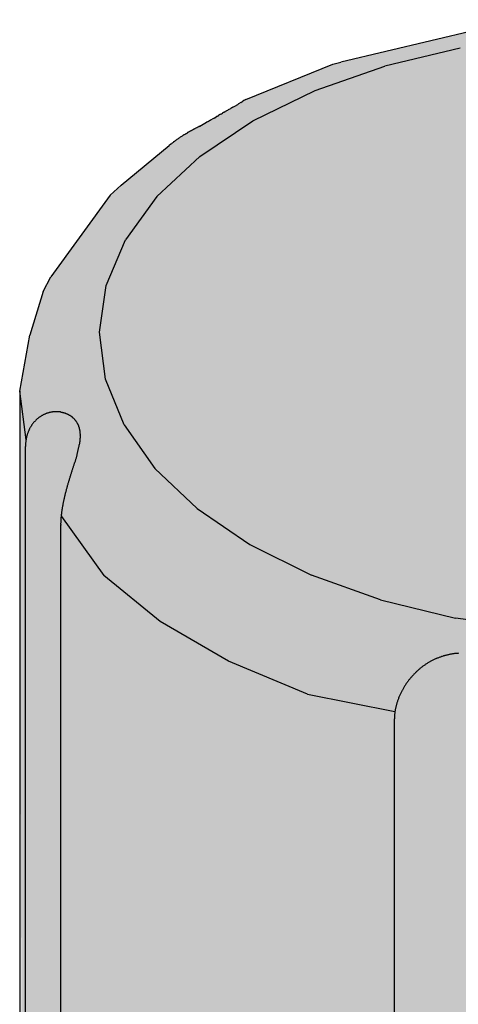
# Model space of a CAD drawing. Units: metres. Extents: x 0 to 18.9, y -0.6 to 0.9.
# Drawn here: x 16.6 to 16.6, y 0.1 to 0.1 of the extents above; entities that cross this region are included whole.
import ezdxf

# ---------------------------------------------------------------- set-up
doc = ezdxf.new("R2010")
doc.units = ezdxf.units.M
doc.linetypes.add('AUSGEZOGEN', pattern=[0])
doc.layers.add('XR$16$TB_815_1', color=7, linetype='AUSGEZOGEN')

msp = doc.modelspace()

# ---------------------------------------------------------------- hatches: boundary and pattern name
at = {"layer": 'XR$16$TB_815_1', "linetype": 'AUSGEZOGEN', "lineweight": -3, "transparency": 33554687}
msp.add_hatch(color=254, dxfattribs=at).paths.add_polyline_path([(16.60683, 0.098981), (16.607125, -0.010086), (16.607147, -0.010501), (16.607187, -0.010966), (16.607264, -0.011571), (16.607369, -0.012192), (16.607514, -0.012873), (16.607642, -0.013383), (16.607787, -0.013903), (16.607951, -0.014432), (16.608149, -0.015017), (16.608383, -0.015654), (16.608683, -0.016403), (16.609116, -0.017373), (16.611148, -0.020659), (16.614111, -0.025006), (16.615677, -0.029376), (16.61619, -0.033854), (16.615654, -0.038522), (16.613358, -0.044931), (16.612501, -0.048563), (16.612223, -0.050988), (16.612509, -0.05321), (16.613393, -0.05538), (16.614854, -0.057442), (16.616856, -0.059348), (16.61935, -0.061049), (16.622274, -0.062504), (16.625556, -0.063677), (16.629116, -0.064539), (16.632866, -0.065069), (16.636712, -0.065254), (16.640562, -0.065089), (16.64432, -0.064578), (16.647893, -0.063735), (16.651193, -0.062579), (16.654139, -0.061139), (16.656659, -0.059451), (16.658691, -0.057556), (16.660184, -0.0555), (16.661102, -0.053336), (16.661422, -0.051115), (16.661144, -0.048689), (16.660344, -0.045052), (16.660047, -0.044223), (16.65797, -0.038444), (16.657456, -0.033961), (16.657992, -0.029277), (16.65948, -0.025123), (16.662422, -0.020791), (16.664441, -0.017551), (16.665431, -0.014786), (16.666476, -0.010358), (16.666815, -0.007642), (16.666815, 0.09821), (16.666524, 0.101149), (16.666497, 0.101413), (16.66648, 0.101514), (16.666459, 0.101615), (16.666416, 0.101785), (16.666375, 0.101922), (16.666328, 0.102058), (16.666274, 0.102195), (16.6662, 0.102365), (16.666169, 0.102434), (16.666141, 0.1025), (16.666112, 0.102566), (16.666083, 0.10263), (16.666052, 0.102693), (16.666021, 0.102757), (16.665896, 0.102992), (16.66583, 0.103108), (16.665699, 0.103322), (16.665631, 0.103427), (16.665567, 0.103525), (16.665435, 0.103717), (16.665372, 0.103807), (16.66531, 0.103895), (16.665248, 0.103981), (16.665199, 0.104048), (16.665151, 0.104114), (16.665104, 0.104179), (16.665082, 0.104209), (16.66507, 0.104228), (16.665014, 0.104321), (16.664962, 0.104409), (16.664883, 0.104549), (16.66488, 0.104652), (16.664878, 0.104699), (16.664875, 0.104745), (16.664872, 0.104789), (16.664868, 0.104832), (16.664864, 0.104873), (16.664859, 0.104914), (16.664851, 0.10497), (16.664804, 0.105308), (16.664795, 0.105354), (16.664785, 0.1054), (16.664763, 0.105483), (16.664739, 0.105562), (16.664712, 0.105635), (16.664684, 0.105699), (16.664567, 0.105947), (16.664484, 0.106103), (16.664422, 0.106188), (16.662405, 0.108668), (16.661853, 0.109162), (16.657298, 0.112621), (16.651349, 0.115281), (16.646013, 0.116719), (16.645518, 0.116815), (16.642748, 0.117241), (16.636948, 0.117589), (16.629697, 0.117057), (16.62252, 0.115356), (16.618161, 0.113593), (16.61802, 0.113509), (16.617618, 0.113263), (16.617372, 0.113126), (16.617294, 0.113082), (16.61699, 0.112905), (16.616656, 0.112713), (16.61619, 0.11245), (16.615829, 0.112242), (16.615469, 0.112053), (16.615247, 0.111929), (16.615027, 0.111798), (16.614812, 0.111658), (16.614488, 0.11142), (16.614318, 0.111279), (16.611921, 0.109291), (16.611372, 0.1088), (16.608397, 0.104705), (16.608011, 0.103978), (16.607334, 0.10178)])

# ---------------------------------------------------------------- linework, layer by layer
at = {"layer": 'XR$16$TB_815_1', "color": 7, "linetype": 'AUSGEZOGEN', "lineweight": -3, "transparency": 33554687}
for p, q in [((16.629697, 0.117057), (16.622931, 0.11546)), ((16.628899, 0.116158), (16.625123, 0.115267)), ((16.62252, 0.115356), (16.622931, 0.11546)), ((16.618161, 0.113593), (16.62252, 0.115356)), ((16.621635, 0.114045), (16.625123, 0.115267)), ((16.61852, 0.112523), (16.621635, 0.114045)), ((16.617908, 0.113438), (16.61802, 0.113509)), ((16.61807, 0.113542), (16.61802, 0.113509)), ((16.617082, 0.112959), (16.617127, 0.112985)), ((16.61717, 0.11301), (16.617127, 0.112985)), ((16.617213, 0.113035), (16.61717, 0.11301)), ((16.617213, 0.113035), (16.617254, 0.113059)), ((16.617294, 0.113082), (16.617254, 0.113059)), ((16.617294, 0.113082), (16.617334, 0.113104)), ((16.617334, 0.113104), (16.617372, 0.113126)), ((16.617409, 0.113147), (16.617372, 0.113126)), ((16.617466, 0.113177), (16.617409, 0.113147)), ((16.61752, 0.113208), (16.617446, 0.113167)), ((16.61752, 0.113208), (16.617618, 0.113263)), ((16.617618, 0.113263), (16.617756, 0.113344)), ((16.617804, 0.113374), (16.617756, 0.113344)), ((16.617908, 0.113438), (16.617804, 0.113374)), ((16.615857, 0.110739), (16.61852, 0.112523)), ((16.616239, 0.112477), (16.616288, 0.112505)), ((16.616288, 0.112505), (16.616336, 0.112532)), ((16.616336, 0.112532), (16.616384, 0.112559)), ((16.616384, 0.112559), (16.616431, 0.112586)), ((16.616431, 0.112586), (16.616477, 0.112612)), ((16.616568, 0.112663), (16.616477, 0.112612)), ((16.616568, 0.112663), (16.616656, 0.112713)), ((16.616741, 0.112762), (16.616656, 0.112713)), ((16.616741, 0.112762), (16.616793, 0.112792)), ((16.616844, 0.112821), (16.616793, 0.112792)), ((16.616893, 0.112849), (16.616844, 0.112821)), ((16.616893, 0.112849), (16.616942, 0.112878)), ((16.616942, 0.112878), (16.61699, 0.112905)), ((16.617036, 0.112932), (16.61699, 0.112905)), ((16.617082, 0.112959), (16.617036, 0.112932)), ((16.615374, 0.112001), (16.615342, 0.111983)), ((16.615406, 0.112018), (16.615374, 0.112001)), ((16.615406, 0.112018), (16.615437, 0.112036)), ((16.615437, 0.112036), (16.615469, 0.112053)), ((16.615469, 0.112053), (16.615437, 0.112036)), ((16.615437, 0.112036), (16.615437, 0.112036)), ((16.6155, 0.11207), (16.615469, 0.112053)), ((16.615532, 0.112087), (16.6155, 0.11207)), ((16.615564, 0.112104), (16.615532, 0.112087)), ((16.615564, 0.112104), (16.615596, 0.112121)), ((16.615595, 0.112121), (16.615564, 0.112104)), ((16.615564, 0.112104), (16.615564, 0.112104)), ((16.615627, 0.112138), (16.615595, 0.112121)), ((16.615627, 0.112138), (16.615659, 0.112154)), ((16.61569, 0.112171), (16.615659, 0.112154)), ((16.615722, 0.112187), (16.61569, 0.112171)), ((16.615722, 0.112187), (16.615753, 0.112203)), ((16.615785, 0.11222), (16.615753, 0.112203)), ((16.615785, 0.11222), (16.615816, 0.112236)), ((16.615785, 0.11222), (16.615785, 0.112219)), ((16.615847, 0.112252), (16.615816, 0.112235)), ((16.615829, 0.112242), (16.61585, 0.112255)), ((16.61585, 0.112255), (16.615938, 0.112306)), ((16.615938, 0.112306), (16.616023, 0.112355)), ((16.616023, 0.112355), (16.616107, 0.112402)), ((16.616107, 0.112402), (16.61619, 0.11245)), ((16.616239, 0.112477), (16.61619, 0.11245)), ((16.614574, 0.111488), (16.614603, 0.11151)), ((16.614603, 0.11151), (16.614633, 0.111531)), ((16.614633, 0.111531), (16.614662, 0.111553)), ((16.614662, 0.111553), (16.614692, 0.111574)), ((16.614692, 0.111574), (16.614722, 0.111596)), ((16.614722, 0.111596), (16.614752, 0.111617)), ((16.614752, 0.111617), (16.614782, 0.111637)), ((16.614812, 0.111658), (16.614782, 0.111637)), ((16.614842, 0.111678), (16.614812, 0.111658)), ((16.614873, 0.111699), (16.614842, 0.111678)), ((16.614903, 0.111719), (16.614873, 0.111699)), ((16.614934, 0.111739), (16.614903, 0.111719)), ((16.614903, 0.111719), (16.614903, 0.111719)), ((16.614965, 0.111759), (16.614934, 0.111739)), ((16.614996, 0.111778), (16.614965, 0.111759)), ((16.614965, 0.111759), (16.614965, 0.111759)), ((16.615027, 0.111798), (16.614996, 0.111778)), ((16.615059, 0.111817), (16.615027, 0.111798)), ((16.615027, 0.111798), (16.615027, 0.111798)), ((16.615059, 0.111817), (16.61509, 0.111836)), ((16.61509, 0.111836), (16.615121, 0.111855)), ((16.615121, 0.111855), (16.615153, 0.111874)), ((16.615153, 0.111874), (16.615121, 0.111855)), ((16.615121, 0.111855), (16.615121, 0.111855)), ((16.615153, 0.111874), (16.615184, 0.111892)), ((16.615184, 0.111892), (16.615216, 0.111911)), ((16.615216, 0.111911), (16.615247, 0.111929)), ((16.615247, 0.111929), (16.615216, 0.111911)), ((16.615216, 0.111911), (16.615216, 0.111911)), ((16.615279, 0.111947), (16.615247, 0.111929)), ((16.615279, 0.111947), (16.615311, 0.111965)), ((16.615311, 0.111965), (16.615342, 0.111983)), ((16.615342, 0.111983), (16.615342, 0.111983)), ((16.611921, 0.109291), (16.614325, 0.111286)), ((16.614404, 0.111352), (16.614318, 0.111279)), ((16.614403, 0.111351), (16.614376, 0.111329)), ((16.614431, 0.111375), (16.614403, 0.111351)), ((16.61446, 0.111398), (16.614431, 0.111375)), ((16.614431, 0.111375), (16.614431, 0.111375)), ((16.614459, 0.111398), (16.614488, 0.111421)), ((16.614516, 0.111443), (16.614488, 0.11142)), ((16.614545, 0.111465), (16.614516, 0.111443)), ((16.614516, 0.111443), (16.614516, 0.111443)), ((16.614574, 0.111488), (16.614545, 0.111465)), ((16.615857, 0.110739), (16.61371, 0.108736)), ((16.611921, 0.109291), (16.611372, 0.1088)), ((16.611372, 0.1088), (16.608397, 0.104705)), ((16.61371, 0.108736), (16.612131, 0.106564)), ((16.611161, 0.104276), (16.612131, 0.106564)), ((16.608011, 0.103978), (16.608397, 0.104705)), ((16.610823, 0.101928), (16.611161, 0.104276)), ((16.608011, 0.103978), (16.607334, 0.10178)), ((16.60683, 0.098981), (16.607334, 0.10178)), ((16.611125, 0.099579), (16.610823, 0.101928)), ((16.612059, 0.097287), (16.611125, 0.099579)), ((16.607148, 0.096545), (16.60683, 0.098981)), ((16.60683, 0.098981), (16.60683, -0.006871)), ((16.607859, 0.097698), (16.607838, 0.097683)), ((16.607881, 0.097712), (16.607859, 0.097698)), ((16.607903, 0.097726), (16.607881, 0.097712)), ((16.607925, 0.097739), (16.607903, 0.097726)), ((16.607947, 0.097752), (16.607925, 0.097739)), ((16.607969, 0.097764), (16.607947, 0.097752)), ((16.607991, 0.097776), (16.607969, 0.097764)), ((16.608013, 0.097788), (16.607991, 0.097776)), ((16.608036, 0.097799), (16.608013, 0.097788)), ((16.608059, 0.09781), (16.608036, 0.097799)), ((16.608082, 0.097821), (16.608059, 0.09781)), ((16.608105, 0.097831), (16.608082, 0.097821)), ((16.608128, 0.09784), (16.608105, 0.097831)), ((16.608151, 0.097849), (16.608128, 0.09784)), ((16.608174, 0.097858), (16.608151, 0.097849)), ((16.608197, 0.097866), (16.608174, 0.097858)), ((16.608221, 0.097874), (16.608197, 0.097866)), ((16.608244, 0.097882), (16.608221, 0.097874)), ((16.608267, 0.097889), (16.608244, 0.097882)), ((16.608291, 0.097896), (16.608267, 0.097889)), ((16.608314, 0.097902), (16.608291, 0.097896)), ((16.608338, 0.097908), (16.608314, 0.097902)), ((16.608362, 0.097913), (16.608338, 0.097908)), ((16.608385, 0.097918), (16.608362, 0.097913)), ((16.608409, 0.097923), (16.608385, 0.097918)), ((16.608432, 0.097927), (16.608409, 0.097923)), ((16.608456, 0.097931), (16.608432, 0.097927)), ((16.60848, 0.097935), (16.608456, 0.097931)), ((16.608503, 0.097938), (16.60848, 0.097935)), ((16.608527, 0.09794), (16.608503, 0.097938)), ((16.60855, 0.097943), (16.608527, 0.09794)), ((16.608574, 0.097944), (16.60855, 0.097943)), ((16.608597, 0.097946), (16.608574, 0.097944)), ((16.608621, 0.097947), (16.608597, 0.097946)), ((16.608644, 0.097948), (16.608621, 0.097947)), ((16.608667, 0.097948), (16.608644, 0.097948)), ((16.60869, 0.097948), (16.608667, 0.097948)), ((16.608713, 0.097947), (16.60869, 0.097948)), ((16.608736, 0.097947), (16.608713, 0.097947)), ((16.608759, 0.097945), (16.608736, 0.097947)), ((16.608782, 0.097944), (16.608759, 0.097945)), ((16.608804, 0.097942), (16.608782, 0.097944)), ((16.608827, 0.097939), (16.608804, 0.097942)), ((16.608849, 0.097937), (16.608827, 0.097939)), ((16.608872, 0.097934), (16.608849, 0.097937)), ((16.608894, 0.09793), (16.608872, 0.097934)), ((16.608894, 0.09793), (16.608916, 0.097926)), ((16.608916, 0.097926), (16.608938, 0.097922)), ((16.608938, 0.097922), (16.608959, 0.097918)), ((16.608959, 0.097918), (16.608981, 0.097913)), ((16.608981, 0.097913), (16.609002, 0.097908)), ((16.609002, 0.097908), (16.609023, 0.097902)), ((16.609023, 0.097902), (16.609044, 0.097896)), ((16.609044, 0.097896), (16.609065, 0.09789)), ((16.609065, 0.09789), (16.609086, 0.097884)), ((16.609086, 0.097884), (16.609106, 0.097877)), ((16.609106, 0.097877), (16.609127, 0.09787)), ((16.609127, 0.09787), (16.609147, 0.097862)), ((16.609147, 0.097862), (16.609166, 0.097854)), ((16.609166, 0.097854), (16.609186, 0.097846)), ((16.609186, 0.097846), (16.609206, 0.097838)), ((16.609206, 0.097838), (16.609225, 0.097829)), ((16.609225, 0.097829), (16.609244, 0.09782)), ((16.609244, 0.09782), (16.609262, 0.09781)), ((16.609262, 0.09781), (16.609281, 0.097801)), ((16.609281, 0.097801), (16.609299, 0.097791)), ((16.609299, 0.097791), (16.609317, 0.09778)), ((16.609317, 0.09778), (16.609335, 0.09777)), ((16.609335, 0.09777), (16.609353, 0.097759)), ((16.609353, 0.097759), (16.60937, 0.097747)), ((16.60937, 0.097747), (16.609387, 0.097736)), ((16.609387, 0.097736), (16.609404, 0.097724)), ((16.609404, 0.097724), (16.60942, 0.097712)), ((16.60942, 0.097712), (16.609436, 0.0977)), ((16.609436, 0.0977), (16.609452, 0.097687)), ((16.609452, 0.097687), (16.609468, 0.097674)), ((16.607385, 0.097198), (16.607371, 0.097174)), ((16.6074, 0.097221), (16.607385, 0.097198)), ((16.607414, 0.097245), (16.6074, 0.097221)), ((16.60743, 0.097268), (16.607414, 0.097245)), ((16.607445, 0.09729), (16.60743, 0.097268)), ((16.607461, 0.097313), (16.607445, 0.09729)), ((16.607477, 0.097335), (16.607461, 0.097313)), ((16.607494, 0.097356), (16.607477, 0.097335)), ((16.607511, 0.097378), (16.607494, 0.097356)), ((16.607528, 0.097399), (16.607511, 0.097378)), ((16.607545, 0.097419), (16.607528, 0.097399)), ((16.607563, 0.097439), (16.607545, 0.097419)), ((16.607581, 0.097459), (16.607563, 0.097439)), ((16.607599, 0.097479), (16.607581, 0.097459)), ((16.607618, 0.097498), (16.607599, 0.097479)), ((16.607637, 0.097517), (16.607618, 0.097498)), ((16.607656, 0.097535), (16.607637, 0.097517)), ((16.607675, 0.097553), (16.607656, 0.097535)), ((16.607695, 0.097571), (16.607675, 0.097553)), ((16.607714, 0.097588), (16.607695, 0.097571)), ((16.607735, 0.097605), (16.607714, 0.097588)), ((16.607755, 0.097622), (16.607735, 0.097605)), ((16.607775, 0.097638), (16.607755, 0.097622)), ((16.607796, 0.097653), (16.607775, 0.097638)), ((16.607817, 0.097669), (16.607796, 0.097653)), ((16.607838, 0.097683), (16.607817, 0.097669)), ((16.609468, 0.097674), (16.609483, 0.097661)), ((16.609483, 0.097661), (16.609499, 0.097647)), ((16.609499, 0.097647), (16.609513, 0.097634)), ((16.609513, 0.097634), (16.609528, 0.09762)), ((16.609528, 0.09762), (16.609542, 0.097605)), ((16.609542, 0.097605), (16.609556, 0.097591)), ((16.609556, 0.097591), (16.60957, 0.097576)), ((16.60957, 0.097576), (16.609583, 0.097561)), ((16.609583, 0.097561), (16.609596, 0.097546)), ((16.609596, 0.097546), (16.609609, 0.09753)), ((16.609609, 0.09753), (16.609621, 0.097514)), ((16.609621, 0.097514), (16.609634, 0.097498)), ((16.609634, 0.097498), (16.609645, 0.097482)), ((16.609645, 0.097482), (16.609657, 0.097465)), ((16.609657, 0.097465), (16.609668, 0.097449)), ((16.609668, 0.097449), (16.609679, 0.097432)), ((16.609679, 0.097432), (16.60969, 0.097414)), ((16.60969, 0.097414), (16.6097, 0.097397)), ((16.6097, 0.097397), (16.60971, 0.097379)), ((16.60971, 0.097379), (16.609719, 0.097361)), ((16.609719, 0.097361), (16.609729, 0.097343)), ((16.609729, 0.097343), (16.609738, 0.097324)), ((16.609738, 0.097324), (16.609746, 0.097306)), ((16.609746, 0.097306), (16.609755, 0.097287)), ((16.609755, 0.097287), (16.609763, 0.097268)), ((16.609763, 0.097268), (16.60977, 0.097249)), ((16.60977, 0.097249), (16.609777, 0.097229)), ((16.609777, 0.097229), (16.609784, 0.097209)), ((16.609784, 0.097209), (16.609791, 0.09719)), ((16.612059, 0.097287), (16.613604, 0.095106)), ((16.607186, 0.096722), (16.607179, 0.096693)), ((16.607194, 0.096751), (16.607186, 0.096722)), ((16.607202, 0.096779), (16.607194, 0.096751)), ((16.607211, 0.096807), (16.607202, 0.096779)), ((16.60722, 0.096835), (16.607211, 0.096807)), ((16.607229, 0.096863), (16.60722, 0.096835)), ((16.607239, 0.09689), (16.607229, 0.096863)), ((16.607249, 0.096917), (16.607239, 0.09689)), ((16.607259, 0.096944), (16.607249, 0.096917)), ((16.60727, 0.096971), (16.607259, 0.096944)), ((16.607282, 0.096997), (16.60727, 0.096971)), ((16.607293, 0.097023), (16.607282, 0.096997)), ((16.607305, 0.097049), (16.607293, 0.097023)), ((16.607318, 0.097075), (16.607305, 0.097049)), ((16.60733, 0.0971), (16.607318, 0.097075)), ((16.607344, 0.097125), (16.60733, 0.0971)), ((16.607357, 0.097149), (16.607344, 0.097125)), ((16.607371, 0.097174), (16.607357, 0.097149)), ((16.609791, 0.09719), (16.609797, 0.097169)), ((16.609797, 0.097169), (16.609803, 0.097149)), ((16.609803, 0.097149), (16.609809, 0.097128)), ((16.609809, 0.097128), (16.609814, 0.097108)), ((16.609814, 0.097108), (16.609819, 0.097087)), ((16.609819, 0.097087), (16.609824, 0.097065)), ((16.609824, 0.097065), (16.609829, 0.097044)), ((16.609829, 0.097044), (16.609833, 0.097022)), ((16.609833, 0.097022), (16.609836, 0.097001)), ((16.609836, 0.097001), (16.60984, 0.096979)), ((16.60984, 0.096979), (16.609843, 0.096956)), ((16.609843, 0.096956), (16.609846, 0.096934)), ((16.609846, 0.096934), (16.609848, 0.096911)), ((16.609848, 0.096911), (16.60985, 0.096888)), ((16.60985, 0.096888), (16.609852, 0.096865)), ((16.609852, 0.096865), (16.609854, 0.096842)), ((16.609854, 0.096842), (16.609855, 0.096818)), ((16.609855, 0.096818), (16.609856, 0.096795)), ((16.609856, 0.096771), (16.609856, 0.096795)), ((16.609856, 0.096771), (16.609857, 0.096747)), ((16.609857, 0.096722), (16.609856, 0.096698)), ((16.609856, 0.096698), (16.609856, 0.096673)), ((16.609857, 0.096747), (16.609857, 0.096722)), ((16.607119, 0.096235), (16.607118, 0.096204)), ((16.607118, 0.096171), (16.607118, 0.096204)), ((16.60712, 0.096267), (16.607119, 0.096235)), ((16.607121, 0.096299), (16.60712, 0.096267)), ((16.607123, 0.09633), (16.607121, 0.096299)), ((16.607125, 0.096361), (16.607123, 0.09633)), ((16.607128, 0.096393), (16.607125, 0.096361)), ((16.607131, 0.096424), (16.607128, 0.096393)), ((16.607135, 0.096454), (16.607131, 0.096424)), ((16.607139, 0.096485), (16.607135, 0.096454)), ((16.607143, 0.096515), (16.607139, 0.096485)), ((16.607148, 0.096545), (16.607143, 0.096515)), ((16.607154, 0.096575), (16.607148, 0.096545)), ((16.607159, 0.096605), (16.607154, 0.096575)), ((16.607165, 0.096635), (16.607159, 0.096605)), ((16.607172, 0.096664), (16.607165, 0.096635)), ((16.607179, 0.096693), (16.607172, 0.096664)), ((16.609797, 0.096194), (16.609803, 0.096223)), ((16.609803, 0.096223), (16.609808, 0.096251)), ((16.609808, 0.096251), (16.609813, 0.096279)), ((16.609818, 0.096307), (16.609813, 0.096279)), ((16.609822, 0.096334), (16.609818, 0.096307)), ((16.609826, 0.096361), (16.609822, 0.096334)), ((16.60983, 0.096388), (16.609826, 0.096361)), ((16.609834, 0.096415), (16.60983, 0.096388)), ((16.609837, 0.096442), (16.609834, 0.096415)), ((16.609841, 0.096468), (16.609837, 0.096442)), ((16.609843, 0.096495), (16.609841, 0.096468)), ((16.609846, 0.096521), (16.609843, 0.096495)), ((16.609848, 0.096547), (16.609846, 0.096521)), ((16.60985, 0.096573), (16.609848, 0.096547)), ((16.609852, 0.096598), (16.60985, 0.096573)), ((16.609854, 0.096623), (16.609852, 0.096598)), ((16.609855, 0.096648), (16.609854, 0.096623)), ((16.609856, 0.096673), (16.609855, 0.096648)), ((16.607118, -0.00968), (16.607118, 0.096171)), ((16.60968, 0.095715), (16.609671, 0.095683)), ((16.609689, 0.095746), (16.60968, 0.095715)), ((16.609698, 0.095778), (16.609689, 0.095746)), ((16.609706, 0.095809), (16.609698, 0.095778)), ((16.609706, 0.095809), (16.609714, 0.09584)), ((16.609714, 0.09584), (16.609722, 0.09587)), ((16.609722, 0.09587), (16.60973, 0.095901)), ((16.60973, 0.095901), (16.609738, 0.095931)), ((16.609738, 0.095931), (16.609745, 0.095961)), ((16.609745, 0.095961), (16.609752, 0.095991)), ((16.609752, 0.095991), (16.609759, 0.09602)), ((16.609759, 0.09602), (16.609766, 0.09605)), ((16.609766, 0.09605), (16.609773, 0.096079)), ((16.609773, 0.096079), (16.609779, 0.096108)), ((16.609779, 0.096108), (16.609785, 0.096137)), ((16.609785, 0.096137), (16.609791, 0.096166)), ((16.609791, 0.096166), (16.609797, 0.096194)), ((16.609521, 0.095187), (16.609532, 0.095221)), ((16.609532, 0.095221), (16.609543, 0.095255)), ((16.609543, 0.095255), (16.609553, 0.095289)), ((16.609553, 0.095289), (16.609564, 0.095323)), ((16.609564, 0.095323), (16.609574, 0.095357)), ((16.609574, 0.095357), (16.609584, 0.09539)), ((16.609595, 0.095423), (16.609584, 0.09539)), ((16.609605, 0.095457), (16.609595, 0.095423)), ((16.609615, 0.095489), (16.609605, 0.095457)), ((16.609624, 0.095522), (16.609615, 0.095489)), ((16.609634, 0.095555), (16.609624, 0.095522)), ((16.609644, 0.095587), (16.609634, 0.095555)), ((16.609653, 0.095619), (16.609644, 0.095587)), ((16.609662, 0.095651), (16.609653, 0.095619)), ((16.609671, 0.095683), (16.609662, 0.095651)), ((16.609366, 0.094691), (16.609377, 0.094727)), ((16.609377, 0.094727), (16.609388, 0.094763)), ((16.609388, 0.094763), (16.6094, 0.094799)), ((16.6094, 0.094799), (16.609411, 0.094835)), ((16.609411, 0.094835), (16.609422, 0.094871)), ((16.609422, 0.094871), (16.609433, 0.094907)), ((16.609433, 0.094907), (16.609444, 0.094942)), ((16.609444, 0.094942), (16.609456, 0.094978)), ((16.609456, 0.094978), (16.609467, 0.095013)), ((16.609467, 0.095013), (16.609478, 0.095048)), ((16.609478, 0.095048), (16.609489, 0.095083)), ((16.609489, 0.095083), (16.6095, 0.095118)), ((16.6095, 0.095118), (16.609511, 0.095152)), ((16.609511, 0.095152), (16.609521, 0.095187)), ((16.613604, 0.095106), (16.61572, 0.093092)), ((16.609223, 0.094211), (16.609234, 0.094248)), ((16.609234, 0.094248), (16.609245, 0.094286)), ((16.609245, 0.094286), (16.609255, 0.094323)), ((16.609255, 0.094323), (16.609266, 0.09436)), ((16.609266, 0.09436), (16.609277, 0.094397)), ((16.609277, 0.094397), (16.609288, 0.094434)), ((16.609288, 0.094434), (16.609299, 0.094471)), ((16.609299, 0.094471), (16.60931, 0.094508)), ((16.60931, 0.094508), (16.609321, 0.094545)), ((16.609321, 0.094545), (16.609332, 0.094582)), ((16.609332, 0.094582), (16.609344, 0.094618)), ((16.609344, 0.094618), (16.609355, 0.094655)), ((16.609355, 0.094655), (16.609366, 0.094691)), ((16.609096, 0.093722), (16.609105, 0.09376)), ((16.609105, 0.09376), (16.609114, 0.093798)), ((16.609114, 0.093798), (16.609123, 0.093835)), ((16.609123, 0.093835), (16.609133, 0.093873)), ((16.609133, 0.093873), (16.609142, 0.093911)), ((16.609142, 0.093911), (16.609152, 0.093948)), ((16.609152, 0.093948), (16.609162, 0.093986)), ((16.609162, 0.093986), (16.609172, 0.094023)), ((16.609172, 0.094023), (16.609182, 0.094061)), ((16.609182, 0.094061), (16.609192, 0.094098)), ((16.609192, 0.094098), (16.609202, 0.094136)), ((16.609202, 0.094136), (16.609213, 0.094173)), ((16.609213, 0.094173), (16.609223, 0.094211)), ((16.608994, 0.093238), (16.609001, 0.093274)), ((16.609001, 0.093274), (16.609007, 0.093311)), ((16.609007, 0.093311), (16.609015, 0.093349)), ((16.609015, 0.093349), (16.609022, 0.093386)), ((16.609022, 0.093386), (16.609029, 0.093423)), ((16.609029, 0.093423), (16.609037, 0.09346)), ((16.609037, 0.09346), (16.609045, 0.093497)), ((16.609045, 0.093497), (16.609053, 0.093535)), ((16.609053, 0.093535), (16.609061, 0.093572)), ((16.609061, 0.093572), (16.609069, 0.09361)), ((16.609069, 0.09361), (16.609078, 0.093647)), ((16.609078, 0.093647), (16.609087, 0.093685)), ((16.609087, 0.093685), (16.609096, 0.093722)), ((16.608923, 0.092734), (16.608927, 0.092769)), ((16.608927, 0.092769), (16.608931, 0.092804)), ((16.608931, 0.092804), (16.608935, 0.092839)), ((16.608935, 0.092839), (16.608939, 0.092875)), ((16.608939, 0.092875), (16.608943, 0.092911)), ((16.608943, 0.092911), (16.608948, 0.092946)), ((16.608948, 0.092946), (16.608953, 0.092982)), ((16.608953, 0.092982), (16.608958, 0.093019)), ((16.608958, 0.093019), (16.608964, 0.093055)), ((16.608964, 0.093055), (16.608969, 0.093091)), ((16.608969, 0.093091), (16.608975, 0.093128)), ((16.608975, 0.093128), (16.608981, 0.093164)), ((16.608981, 0.093164), (16.608987, 0.093201)), ((16.608987, 0.093201), (16.608994, 0.093238)), ((16.61572, 0.093092), (16.618356, 0.091294)), ((16.608899, 0.092296), (16.6089, 0.092328)), ((16.608899, 0.092296), (16.608899, 0.092263)), ((16.608899, -0.013588), (16.608899, 0.092263)), ((16.6089, 0.092361), (16.608901, 0.092394)), ((16.6089, 0.092328), (16.6089, 0.092361)), ((16.608901, 0.092394), (16.608902, 0.092427)), ((16.608902, 0.092427), (16.608904, 0.09246)), ((16.608904, 0.09246), (16.608905, 0.092494)), ((16.608905, 0.092494), (16.608907, 0.092527)), ((16.608907, 0.092527), (16.608909, 0.092561)), ((16.608909, 0.092561), (16.608912, 0.092595)), ((16.608912, 0.092595), (16.608914, 0.09263)), ((16.608914, 0.09263), (16.608917, 0.092664)), ((16.608917, 0.092664), (16.60892, 0.092699)), ((16.60892, 0.092699), (16.608923, 0.092734)), ((16.608923, 0.092734), (16.60892, 0.092699)), ((16.60892, 0.092699), (16.611044, 0.089736)), ((16.618356, 0.091294), (16.621446, 0.089757)), ((16.613869, 0.087443), (16.611044, 0.089736)), ((16.624915, 0.088517), (16.621446, 0.089757)), ((16.624915, 0.088517), (16.628678, 0.087606)), ((16.617301, 0.085444), (16.613869, 0.087443)), ((16.63264, 0.087046), (16.628678, 0.087606)), ((16.628632, 0.085841), (16.628666, 0.085845)), ((16.628666, 0.085845), (16.628699, 0.085848)), ((16.628699, 0.085848), (16.628733, 0.085851)), ((16.628733, 0.085851), (16.628767, 0.085854)), ((16.628767, 0.085854), (16.6288, 0.085856)), ((16.6288, 0.085856), (16.628834, 0.085858)), ((16.621248, 0.083792), (16.617301, 0.085444)), ((16.627282, 0.085357), (16.627251, 0.085337)), ((16.627313, 0.085376), (16.627282, 0.085357)), ((16.627344, 0.085395), (16.627313, 0.085376)), ((16.627376, 0.085414), (16.627344, 0.085395)), ((16.627407, 0.085432), (16.627376, 0.085414)), ((16.627439, 0.08545), (16.627407, 0.085432)), ((16.627471, 0.085467), (16.627439, 0.08545)), ((16.627503, 0.085484), (16.627471, 0.085467)), ((16.627535, 0.085501), (16.627503, 0.085484)), ((16.627567, 0.085517), (16.627535, 0.085501)), ((16.6276, 0.085533), (16.627567, 0.085517)), ((16.627632, 0.085549), (16.6276, 0.085533)), ((16.627664, 0.085564), (16.627632, 0.085549)), ((16.627697, 0.085579), (16.627664, 0.085564)), ((16.627697, 0.085579), (16.62773, 0.085593)), ((16.62773, 0.085593), (16.627763, 0.085607)), ((16.627763, 0.085607), (16.627795, 0.085621)), ((16.627795, 0.085621), (16.627828, 0.085634)), ((16.627828, 0.085634), (16.627861, 0.085647)), ((16.627861, 0.085647), (16.627894, 0.08566)), ((16.627894, 0.08566), (16.627928, 0.085672)), ((16.627928, 0.085672), (16.627961, 0.085684)), ((16.627961, 0.085684), (16.627994, 0.085695)), ((16.627994, 0.085695), (16.628027, 0.085706)), ((16.628027, 0.085706), (16.628061, 0.085717)), ((16.628061, 0.085717), (16.628094, 0.085727)), ((16.628094, 0.085727), (16.628128, 0.085737)), ((16.628128, 0.085737), (16.628161, 0.085747)), ((16.628161, 0.085747), (16.628195, 0.085756)), ((16.628195, 0.085756), (16.628228, 0.085765)), ((16.628228, 0.085765), (16.628262, 0.085773)), ((16.628262, 0.085773), (16.628295, 0.085781)), ((16.628295, 0.085781), (16.628329, 0.085789)), ((16.628329, 0.085789), (16.628363, 0.085796)), ((16.628363, 0.085796), (16.628396, 0.085803)), ((16.628396, 0.085803), (16.62843, 0.08581)), ((16.62843, 0.08581), (16.628464, 0.085816)), ((16.628464, 0.085816), (16.628497, 0.085821)), ((16.628497, 0.085821), (16.628531, 0.085827)), ((16.628531, 0.085827), (16.628565, 0.085832)), ((16.628565, 0.085832), (16.628599, 0.085836)), ((16.628599, 0.085836), (16.628632, 0.085841)), ((16.626668, 0.084873), (16.626641, 0.084846)), ((16.626695, 0.084899), (16.626668, 0.084873)), ((16.626722, 0.084925), (16.626695, 0.084899)), ((16.62675, 0.084951), (16.626722, 0.084925)), ((16.626778, 0.084976), (16.62675, 0.084951)), ((16.626806, 0.085001), (16.626778, 0.084976)), ((16.626834, 0.085026), (16.626806, 0.085001)), ((16.626863, 0.085051), (16.626834, 0.085026)), ((16.626891, 0.085075), (16.626863, 0.085051)), ((16.62692, 0.085098), (16.626891, 0.085075)), ((16.626949, 0.085122), (16.62692, 0.085098)), ((16.626979, 0.085145), (16.626949, 0.085122)), ((16.627008, 0.085168), (16.626979, 0.085145)), ((16.627038, 0.08519), (16.627008, 0.085168)), ((16.627068, 0.085212), (16.627038, 0.08519)), ((16.627098, 0.085234), (16.627068, 0.085212)), ((16.627128, 0.085255), (16.627098, 0.085234)), ((16.627158, 0.085276), (16.627128, 0.085255)), ((16.627189, 0.085297), (16.627158, 0.085276)), ((16.62722, 0.085317), (16.627189, 0.085297)), ((16.627251, 0.085337), (16.62722, 0.085317)), ((16.626249, 0.084384), (16.626227, 0.084354)), ((16.626271, 0.084415), (16.626249, 0.084384)), ((16.626294, 0.084446), (16.626271, 0.084415)), ((16.626317, 0.084476), (16.626294, 0.084446)), ((16.62634, 0.084506), (16.626317, 0.084476)), ((16.626363, 0.084536), (16.62634, 0.084506)), ((16.626387, 0.084565), (16.626363, 0.084536)), ((16.626411, 0.084594), (16.626387, 0.084565)), ((16.626436, 0.084623), (16.626411, 0.084594)), ((16.62646, 0.084652), (16.626436, 0.084623)), ((16.626485, 0.084681), (16.62646, 0.084652)), ((16.626511, 0.084709), (16.626485, 0.084681)), ((16.626536, 0.084737), (16.626511, 0.084709)), ((16.626562, 0.084765), (16.626536, 0.084737)), ((16.626588, 0.084792), (16.626562, 0.084765)), ((16.626614, 0.084819), (16.626588, 0.084792)), ((16.626641, 0.084846), (16.626614, 0.084819)), ((16.62594, 0.08387), (16.625924, 0.083837)), ((16.625957, 0.083903), (16.62594, 0.08387)), ((16.625974, 0.083937), (16.625957, 0.083903)), ((16.625991, 0.08397), (16.625974, 0.083937)), ((16.626009, 0.084002), (16.625991, 0.08397)), ((16.626027, 0.084035), (16.626009, 0.084002)), ((16.626045, 0.084068), (16.626027, 0.084035)), ((16.626064, 0.0841), (16.626045, 0.084068)), ((16.626083, 0.084132), (16.626064, 0.0841)), ((16.626103, 0.084164), (16.626083, 0.084132)), ((16.626122, 0.084196), (16.626103, 0.084164)), ((16.626143, 0.084228), (16.626122, 0.084196)), ((16.626163, 0.08426), (16.626143, 0.084228)), ((16.626184, 0.084291), (16.626163, 0.08426)), ((16.626205, 0.084323), (16.626184, 0.084291)), ((16.626227, 0.084354), (16.626205, 0.084323)), ((16.621248, 0.083792), (16.625636, 0.082925)), ((16.625748, 0.083399), (16.625738, 0.083365)), ((16.625759, 0.083432), (16.625748, 0.083399)), ((16.625771, 0.083466), (16.625759, 0.083432)), ((16.625783, 0.0835), (16.625771, 0.083466)), ((16.625795, 0.083534), (16.625783, 0.0835)), ((16.625808, 0.083568), (16.625795, 0.083534)), ((16.625821, 0.083602), (16.625808, 0.083568)), ((16.625834, 0.083636), (16.625821, 0.083602)), ((16.625848, 0.083669), (16.625834, 0.083636)), ((16.625863, 0.083703), (16.625848, 0.083669)), ((16.625877, 0.083737), (16.625863, 0.083703)), ((16.625892, 0.08377), (16.625877, 0.083737)), ((16.625908, 0.083804), (16.625892, 0.08377)), ((16.625924, 0.083837), (16.625908, 0.083804)), ((16.625632, 0.082892), (16.625627, 0.082858)), ((16.625636, 0.082925), (16.625632, 0.082892)), ((16.625642, 0.082959), (16.625636, 0.082925)), ((16.625647, 0.082992), (16.625642, 0.082959)), ((16.625654, 0.083026), (16.625647, 0.082992)), ((16.62566, 0.08306), (16.625654, 0.083026)), ((16.625667, 0.083093), (16.62566, 0.08306)), ((16.625674, 0.083127), (16.625667, 0.083093)), ((16.625682, 0.083161), (16.625674, 0.083127)), ((16.62569, 0.083195), (16.625682, 0.083161)), ((16.625699, 0.083229), (16.62569, 0.083195)), ((16.625708, 0.083263), (16.625699, 0.083229)), ((16.625718, 0.083297), (16.625708, 0.083263)), ((16.625727, 0.083331), (16.625718, 0.083297)), ((16.625738, 0.083365), (16.625727, 0.083331)), ((16.625607, 0.082595), (16.625606, 0.082563)), ((16.625606, 0.082531), (16.625606, 0.082563)), ((16.625606, -0.023321), (16.625606, 0.082531)), ((16.625608, 0.082628), (16.625607, 0.082595)), ((16.625609, 0.082661), (16.625608, 0.082628)), ((16.625611, 0.082693), (16.625609, 0.082661)), ((16.625614, 0.082726), (16.625611, 0.082693)), ((16.625616, 0.082759), (16.625614, 0.082726)), ((16.625619, 0.082792), (16.625616, 0.082759)), ((16.625623, 0.082825), (16.625619, 0.082792)), ((16.625627, 0.082858), (16.625623, 0.082825))]:
    msp.add_line(p, q, dxfattribs=at)
at = {"layer": 'XR$16$TB_815_1', "color": 5, "linetype": 'AUSGEZOGEN', "lineweight": -3, "transparency": 33554687}
msp.add_line((16.618161, 0.113593), (16.61807, 0.113542), dxfattribs=at)

doc.saveas('drawing.dxf')
